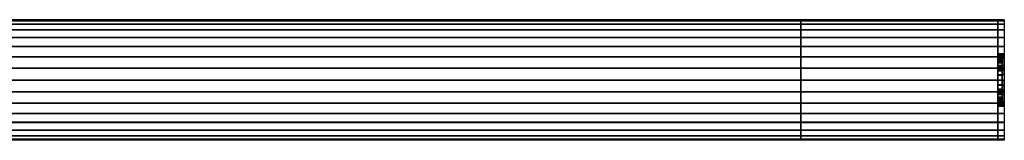
# Model space of a CAD drawing. Extents: x -450 to 450, y -28 to 28.
# Drawn here: x 0 to 450, y -28 to 28 of the extents above; entities that cross this region are included whole.
import ezdxf

# ---------------------------------------------------------------- set-up
doc = ezdxf.new("R2010")
doc.units = 0
doc.header["$LTSCALE"] = 50
doc.header["$MEASUREMENT"] = 0
doc.layers.get('0').update_dxf_attribs({"linetype": 'CONTINUOUS'})
doc.layers.add('ENSTO_AVR66_201', color=7, linetype='CONTINUOUS')

# ---------------------------------------------------------------- blocks, each defined once
blk = doc.blocks.new('QMODEL_d76b5503_d915_425a_a287_899bc2065487')
at = {"color": 253}
for points, invisible_edges in [([(-447, 27.5, 36.79), (357, 27.5, 36.79), (357, 19.25, 43.75), (-447, 19.25, 43.75)], 11), ([(-447, 27.5, -15.75), (357, 27.5, -15.75), (357, 27.5, 36.79), (-447, 27.5, 36.79)], 11), ([(-447, -27.5, -15.75), (357, -27.5, -15.75), (357, 27.5, -15.75), (-447, 27.5, -15.75)], 11), ([(357, 27.5, 36.79), (447, 27.5, 36.79), (447, 19.25, 43.75), (357, 19.25, 43.75)], 11), ([(357, 27.5, -15.75), (447, 27.5, -15.75), (447, 27.5, 36.79), (357, 27.5, 36.79)], 11), ([(357, -27.5, -15.75), (447, -27.5, -15.75), (447, 27.5, -15.75), (357, 27.5, -15.75)], 11), ([(357, -27.5, 36.79), (357, -27.5, -15.75), (357, 27.5, -15.75), (357, 27.5, 36.79)], 15), ([(357, -27.5, 36.79), (357, 27.5, 36.79), (357, 19.25, 43.75), (357, -19.25, 43.75)], 15), ([(447, -27.5, 36.79), (447, -27.5, -15.75), (447, 27.5, -15.75), (447, 27.5, 36.79)], 15), ([(447, -27.5, 36.79), (447, 27.5, 36.79), (447, 19.25, 43.75), (447, -19.25, 43.75)], 15), ([(447, 27.5, 36.79), (450, 27.5, 36.79), (450, 19.25, 43.75), (447, 19.25, 43.75)], 1), ([(447, 27.5, -15.75), (450, 27.5, -15.75), (450, 27.5, 36.79), (447, 27.5, 36.79)], 1), ([(447, 11.769423, 23.471084), (447, 11.923187, 21.909896), (447, 27.5, 36.79)], 15), ([(447, 11.086554, 25.722201), (447, 11.769423, 23.471084), (447, 27.5, 36.79)], 15), ([(447, 9.977635, 27.796842), (447, 11.086554, 25.722201), (447, 27.5, 36.79)], 15), ([(447, 8.485281, 29.615281), (447, 9.977635, 27.796842), (447, 27.5, 36.79)], 15), ([(447, 8.277883, 29.785488), (447, 8.485281, 29.615281), (447, 27.5, 36.79)], 15), ([(447, 27.5, 36.79), (447, 19.25, 43.75), (447, 8.277883, 29.785488)], 15), ([(447, -1.319081, 9.259918), (447, -27.5, -15.75), (447, 27.5, -15.75)], 15), ([(447, 0, 9.13), (447, -1.319081, 9.259918), (447, 27.5, -15.75)], 15), ([(447, 2.341084, 9.360576), (447, 0, 9.13), (447, 27.5, -15.75)], 15), ([(447, 4.592201, 10.043445), (447, 2.341084, 9.360576), (447, 27.5, -15.75)], 15), ([(447, 6.666843, 11.152364), (447, 4.592201, 10.043445), (447, 27.5, -15.75)], 15), ([(447, 8.485281, 12.644718), (447, 6.666843, 11.152364), (447, 27.5, -15.75)], 15), ([(447, 9.977635, 14.463157), (447, 8.485281, 12.644718), (447, 27.5, -15.75)], 15), ([(447, 11.086554, 16.537798), (447, 9.977635, 14.463157), (447, 27.5, -15.75)], 15), ([(447, 11.769423, 18.788916), (447, 11.086554, 16.537798), (447, 27.5, -15.75)], 15), ([(447, 11.769423, 18.788916), (447, 27.5, -15.75), (447, 27.5, 36.79)], 15), ([(447, 12, 21.13), (447, 11.769423, 18.788916), (447, 27.5, 36.79)], 15), ([(447, 27.5, 36.79), (447, 11.923187, 21.909896), (447, 12, 21.13)], 15), ([(447, 26.971595, -21.114984), (447, 27.5, -15.75), (447, -27.5, -15.75)], 15), ([(450, 11.769423, 23.471084), (450, 11.923187, 21.909896), (450, 27.5, 36.79)], 15), ([(450, 11.086554, 25.722201), (450, 11.769423, 23.471084), (450, 27.5, 36.79)], 15), ([(450, 9.977635, 27.796842), (450, 11.086554, 25.722201), (450, 27.5, 36.79)], 15), ([(450, 8.485281, 29.615281), (450, 9.977635, 27.796842), (450, 27.5, 36.79)], 15), ([(450, 8.277883, 29.785488), (450, 8.485281, 29.615281), (450, 27.5, 36.79)], 15), ([(450, 27.5, 36.79), (450, 19.25, 43.75), (450, 8.277883, 29.785488)], 15), ([(450, -1.319081, 9.259918), (450, -27.5, -15.75), (450, 27.5, -15.75)], 15), ([(450, 0, 9.13), (450, -1.319081, 9.259918), (450, 27.5, -15.75)], 15), ([(450, 2.341084, 9.360576), (450, 0, 9.13), (450, 27.5, -15.75)], 15), ([(450, 4.592201, 10.043445), (450, 2.341084, 9.360576), (450, 27.5, -15.75)], 15), ([(450, 6.666843, 11.152364), (450, 4.592201, 10.043445), (450, 27.5, -15.75)], 15), ([(450, 8.485281, 12.644718), (450, 6.666843, 11.152364), (450, 27.5, -15.75)], 15), ([(450, 9.977635, 14.463157), (450, 8.485281, 12.644718), (450, 27.5, -15.75)], 15), ([(450, 11.086554, 16.537798), (450, 9.977635, 14.463157), (450, 27.5, -15.75)], 15), ([(450, 11.769423, 18.788916), (450, 11.086554, 16.537798), (450, 27.5, -15.75)], 15), ([(450, 11.769423, 18.788916), (450, 27.5, -15.75), (450, 27.5, 36.79)], 15), ([(450, 12, 21.13), (450, 11.769423, 18.788916), (450, 27.5, 36.79)], 15), ([(450, 27.5, 36.79), (450, 11.923187, 21.909896), (450, 12, 21.13)], 15), ([(450, 26.971595, -21.114984), (450, 27.5, -15.75), (450, -27.5, -15.75)], 15), ([(447, 25.406687, -26.273795), (447, 26.971595, -21.114984), (447, -27.5, -15.75)], 15), ([(447, 22.865414, -31.028182), (447, 25.406687, -26.273795), (447, -27.5, -15.75)], 15), ([(447, 19.445436, -35.195437), (447, 22.865414, -31.028182), (447, -27.5, -15.75)], 15), ([(450, 25.406687, -26.273795), (450, 26.971595, -21.114984), (450, -27.5, -15.75)], 15), ([(450, 22.865414, -31.028182), (450, 25.406687, -26.273795), (450, -27.5, -15.75)], 15), ([(450, 19.445436, -35.195437), (450, 22.865414, -31.028182), (450, -27.5, -15.75)], 15), ([(-447, 19.25, 43.75), (357, 19.25, 43.75), (357, -19.25, 43.75), (-447, -19.25, 43.75)], 11), ([(357, 19.25, 43.75), (447, 19.25, 43.75), (447, -19.25, 43.75), (357, -19.25, 43.75)], 11), ([(447, 15.278181, -38.615415), (447, 19.445436, -35.195437), (447, -27.5, -15.75)], 15), ([(447, 19.25, 43.75), (450, 19.25, 43.75), (450, -19.25, 43.75), (447, -19.25, 43.75)], 1), ([(447, 6.666843, 31.107635), (447, 8.277883, 29.785488), (447, 19.25, 43.75)], 15), ([(447, 4.592201, 32.216554), (447, 6.666843, 31.107635), (447, 19.25, 43.75)], 15), ([(447, 2.341084, 32.899423), (447, 4.592201, 32.216554), (447, 19.25, 43.75)], 15), ([(447, 0, 33.13), (447, 2.341084, 32.899423), (447, 19.25, 43.75)], 15), ([(447, 0, 33.13), (447, 19.25, 43.75), (447, -19.25, 43.75)], 15), ([(450, 15.278181, -38.615415), (450, 19.445436, -35.195437), (450, -27.5, -15.75)], 15), ([(450, 6.666843, 31.107635), (450, 8.277883, 29.785488), (450, 19.25, 43.75)], 15), ([(450, 4.592201, 32.216554), (450, 6.666843, 31.107635), (450, 19.25, 43.75)], 15), ([(450, 2.341084, 32.899423), (450, 4.592201, 32.216554), (450, 19.25, 43.75)], 15), ([(450, 0, 33.13), (450, 2.341084, 32.899423), (450, 19.25, 43.75)], 15), ([(450, 0, 33.13), (450, 19.25, 43.75), (450, -19.25, 43.75)], 15), ([(447, 10.523794, -41.156688), (447, 15.278181, -38.615415), (447, -27.5, -15.75)], 15), ([(450, 10.523794, -41.156688), (450, 15.278181, -38.615415), (450, -27.5, -15.75)], 15), ([(447, 5.364984, -42.721596), (447, 10.523794, -41.156688), (447, -27.5, -15.75)], 15), ([(450, 5.364984, -42.721596), (450, 10.523794, -41.156688), (450, -27.5, -15.75)], 15), ([(447, 0, -43.25), (447, 5.364984, -42.721596), (447, -27.5, -15.75)], 15), ([(450, 0, -43.25), (450, 5.364984, -42.721596), (450, -27.5, -15.75)], 15), ([(447, -2.341084, 32.899423), (447, 0, 33.13), (447, -19.25, 43.75)], 15), ([(447, -5.364984, -42.721596), (447, 0, -43.25), (447, -27.5, -15.75)], 15), ([(450, -2.341084, 32.899423), (450, 0, 33.13), (450, -19.25, 43.75)], 15), ([(450, -5.364984, -42.721596), (450, 0, -43.25), (450, -27.5, -15.75)], 15), ([(447, -27.5, -15.75), (447, -1.319081, 9.259918), (447, -2.341084, 9.360576)], 15), ([(447, -4.592201, 32.216554), (447, -2.341084, 32.899423), (447, -19.25, 43.75)], 15), ([(447, -2.341084, 9.360576), (447, -4.592201, 10.043445), (447, -27.5, -15.75)], 15), ([(450, -27.5, -15.75), (450, -1.319081, 9.259918), (450, -2.341084, 9.360576)], 15), ([(450, -4.592201, 32.216554), (450, -2.341084, 32.899423), (450, -19.25, 43.75)], 15), ([(450, -2.341084, 9.360576), (450, -4.592201, 10.043445), (450, -27.5, -15.75)], 15), ([(447, -6.666843, 31.107635), (447, -4.592201, 32.216554), (447, -19.25, 43.75)], 15), ([(447, -4.592201, 10.043445), (447, -6.452462, 11.037775), (447, -27.5, -15.75)], 15), ([(447, -10.523794, -41.156688), (447, -5.364984, -42.721596), (447, -27.5, -15.75)], 15), ([(447, -27.5, -15.75), (447, -6.452462, 11.037775), (447, -6.666843, 11.152364)], 15), ([(447, -8.485281, 29.615281), (447, -6.666843, 31.107635), (447, -19.25, 43.75)], 15), ([(447, -6.666843, 11.152364), (447, -8.485281, 12.644718), (447, -27.5, -15.75)], 15), ([(447, -9.977635, 27.796842), (447, -8.485281, 29.615281), (447, -19.25, 43.75)], 15), ([(447, -8.485281, 12.644718), (447, -9.977635, 14.463157), (447, -27.5, -15.75)], 15), ([(450, -6.666843, 31.107635), (450, -4.592201, 32.216554), (450, -19.25, 43.75)], 15), ([(450, -4.592201, 10.043445), (450, -6.452462, 11.037775), (450, -27.5, -15.75)], 15), ([(450, -10.523794, -41.156688), (450, -5.364984, -42.721596), (450, -27.5, -15.75)], 15), ([(450, -27.5, -15.75), (450, -6.452462, 11.037775), (450, -6.666843, 11.152364)], 15), ([(450, -8.485281, 29.615281), (450, -6.666843, 31.107635), (450, -19.25, 43.75)], 15), ([(450, -6.666843, 11.152364), (450, -8.485281, 12.644718), (450, -27.5, -15.75)], 15), ([(450, -9.977635, 27.796842), (450, -8.485281, 29.615281), (450, -19.25, 43.75)], 15), ([(450, -8.485281, 12.644718), (450, -9.977635, 14.463157), (450, -27.5, -15.75)], 15), ([(447, -11.086554, 25.722201), (447, -9.977635, 27.796842), (447, -19.25, 43.75)], 15), ([(447, -9.977635, 14.463157), (447, -11.086554, 16.537798), (447, -27.5, -15.75)], 15), ([(447, -15.278181, -38.615415), (447, -10.523794, -41.156688), (447, -27.5, -15.75)], 15), ([(447, -11.769423, 23.471084), (447, -11.086554, 25.722201), (447, -19.25, 43.75)], 15), ([(447, -11.086554, 16.537798), (447, -11.769423, 18.788916), (447, -27.5, -15.75)], 15), ([(447, -11.769423, 23.471084), (447, -19.25, 43.75), (447, -27.5, -15.75)], 15), ([(447, -12, 21.13), (447, -11.769423, 23.471084), (447, -27.5, -15.75)], 15), ([(447, -11.769423, 18.788916), (447, -12, 21.13), (447, -27.5, -15.75)], 15), ([(450, -11.086554, 25.722201), (450, -9.977635, 27.796842), (450, -19.25, 43.75)], 15), ([(450, -9.977635, 14.463157), (450, -11.086554, 16.537798), (450, -27.5, -15.75)], 15), ([(450, -15.278181, -38.615415), (450, -10.523794, -41.156688), (450, -27.5, -15.75)], 15), ([(450, -11.769423, 23.471084), (450, -11.086554, 25.722201), (450, -19.25, 43.75)], 15), ([(450, -11.086554, 16.537798), (450, -11.769423, 18.788916), (450, -27.5, -15.75)], 15), ([(450, -11.769423, 23.471084), (450, -19.25, 43.75), (450, -27.5, -15.75)], 15), ([(450, -12, 21.13), (450, -11.769423, 23.471084), (450, -27.5, -15.75)], 15), ([(450, -11.769423, 18.788916), (450, -12, 21.13), (450, -27.5, -15.75)], 15), ([(447, -19.445436, -35.195437), (447, -15.278181, -38.615415), (447, -27.5, -15.75)], 15), ([(450, -19.445436, -35.195437), (450, -15.278181, -38.615415), (450, -27.5, -15.75)], 15), ([(-447, -19.25, 43.75), (357, -19.25, 43.75), (357, -27.5, 36.79), (-447, -27.5, 36.79)], 11), ([(357, -19.25, 43.75), (447, -19.25, 43.75), (447, -27.5, 36.79), (357, -27.5, 36.79)], 11), ([(447, -19.25, 43.75), (450, -19.25, 43.75), (450, -27.5, 36.79), (447, -27.5, 36.79)], 1), ([(447, -19.25, 43.75), (447, -27.5, 36.79), (447, -27.5, -15.75)], 15), ([(447, -22.865414, -31.028182), (447, -19.445436, -35.195437), (447, -27.5, -15.75)], 15), ([(450, -19.25, 43.75), (450, -27.5, 36.79), (450, -27.5, -15.75)], 15), ([(450, -22.865414, -31.028182), (450, -19.445436, -35.195437), (450, -27.5, -15.75)], 15), ([(447, -25.406687, -26.273795), (447, -22.865414, -31.028182), (447, -27.5, -15.75)], 15), ([(447, -27.5, -15.75), (447, -26.971595, -21.114984), (447, -25.406687, -26.273795)], 15), ([(450, -25.406687, -26.273795), (450, -22.865414, -31.028182), (450, -27.5, -15.75)], 15), ([(450, -27.5, -15.75), (450, -26.971595, -21.114984), (450, -25.406687, -26.273795)], 15), ([(-447, -27.5, 36.79), (357, -27.5, 36.79), (357, -27.5, -15.75), (-447, -27.5, -15.75)], 11), ([(357, -27.5, 36.79), (447, -27.5, 36.79), (447, -27.5, -15.75), (357, -27.5, -15.75)], 11), ([(447, -27.5, 36.79), (450, -27.5, 36.79), (450, -27.5, -15.75), (447, -27.5, -15.75)], 5)]:
    blk.add_3dface(points, dxfattribs=dict(at, invisible_edges=invisible_edges))
at = {"color": 254}
for points, invisible_edges in [([(-321, 27.5, -15.75), (357, 27.5, -15.75), (357, -27.5, -15.75), (-321, -27.5, -15.75)], 1), ([(357, 0, -15.75), (357, 27.5, -15.75), (357, 26.971595, -21.114984)], 15), ([(357, 27.5, -15.75), (447, 27.5, -15.75), (447, -27.5, -15.75), (357, -27.5, -15.75)], 1), ([(357, 0, -15.75), (357, 27.5, -15.75), (357, 26.971595, -21.114984)], 15), ([(447, 0, -15.75), (447, 27.5, -15.75), (447, 26.971595, -21.114984)], 15), ([(357, 0, -15.75), (357, 26.971595, -21.114984), (357, 25.406687, -26.273795)], 15), ([(357, 0, -15.75), (357, 26.971595, -21.114984), (357, 25.406687, -26.273795)], 15), ([(357, 0, -15.75), (357, 25.406687, -26.273795), (357, 22.865414, -31.028182)], 15), ([(357, 0, -15.75), (357, 25.406687, -26.273795), (357, 22.865414, -31.028182)], 15), ([(357, 0, -15.75), (357, 22.865414, -31.028182), (357, 19.445436, -35.195437)], 15), ([(357, 0, -15.75), (357, 22.865414, -31.028182), (357, 19.445436, -35.195437)], 15), ([(447, 0, -15.75), (447, 26.971595, -21.114984), (447, 25.406687, -26.273795)], 15), ([(447, 0, -15.75), (447, 25.406687, -26.273795), (447, 22.865414, -31.028182)], 15), ([(447, 0, -15.75), (447, 22.865414, -31.028182), (447, 19.445436, -35.195437)], 15), ([(357, 0, -15.75), (357, 19.445436, -35.195437), (357, 15.278181, -38.615415)], 15), ([(357, 0, -15.75), (357, 19.445436, -35.195437), (357, 15.278181, -38.615415)], 15), ([(447, 0, -15.75), (447, 19.445436, -35.195437), (447, 15.278181, -38.615415)], 15), ([(357, 0, -15.75), (357, 15.278181, -38.615415), (357, 10.523794, -41.156688)], 15), ([(357, 0, -15.75), (357, 15.278181, -38.615415), (357, 10.523794, -41.156688)], 15), ([(447, 0, -15.75), (447, 15.278181, -38.615415), (447, 10.523794, -41.156688)], 15), ([(357, 0, -15.75), (357, 10.523794, -41.156688), (357, 5.364984, -42.721596)], 15), ([(357, 0, -15.75), (357, 10.523794, -41.156688), (357, 5.364984, -42.721596)], 15), ([(447, 0, -15.75), (447, 10.523794, -41.156688), (447, 5.364984, -42.721596)], 15), ([(357, 0, -15.75), (357, 5.364984, -42.721596), (357, 0, -43.25)], 15), ([(357, 0, -15.75), (357, 5.364984, -42.721596), (357, 0, -43.25)], 15), ([(447, 0, -15.75), (447, 5.364984, -42.721596), (447, 0, -43.25)], 15), ([(357, 0, -15.75), (357, 0, -43.25), (357, -5.364984, -42.721596)], 15), ([(357, 0, -15.75), (357, -5.364984, -42.721596), (357, -10.523794, -41.156688)], 15), ([(357, 0, -15.75), (357, -10.523794, -41.156688), (357, -15.278181, -38.615415)], 15), ([(357, 0, -15.75), (357, -15.278181, -38.615415), (357, -19.445436, -35.195437)], 15), ([(357, 0, -15.75), (357, -19.445436, -35.195437), (357, -22.865414, -31.028182)], 15), ([(357, 0, -15.75), (357, -22.865414, -31.028182), (357, -25.406687, -26.273795)], 15), ([(357, 0, -15.75), (357, -25.406687, -26.273795), (357, -26.971595, -21.114984)], 15), ([(357, 0, -15.75), (357, -26.971595, -21.114984), (357, -27.5, -15.75)], 15), ([(357, 0, -15.75), (357, 0, -43.25), (357, -5.364984, -42.721596)], 15), ([(357, 0, -15.75), (357, -5.364984, -42.721596), (357, -10.523794, -41.156688)], 15), ([(357, 0, -15.75), (357, -10.523794, -41.156688), (357, -15.278181, -38.615415)], 15), ([(357, 0, -15.75), (357, -15.278181, -38.615415), (357, -19.445436, -35.195437)], 15), ([(357, 0, -15.75), (357, -19.445436, -35.195437), (357, -22.865414, -31.028182)], 15), ([(357, 0, -15.75), (357, -22.865414, -31.028182), (357, -25.406687, -26.273795)], 15), ([(357, 0, -15.75), (357, -25.406687, -26.273795), (357, -26.971595, -21.114984)], 15), ([(357, 0, -15.75), (357, -26.971595, -21.114984), (357, -27.5, -15.75)], 15), ([(447, 0, -15.75), (447, 0, -43.25), (447, -5.364984, -42.721596)], 15), ([(447, 0, -15.75), (447, -5.364984, -42.721596), (447, -10.523794, -41.156688)], 15), ([(447, 0, -15.75), (447, -10.523794, -41.156688), (447, -15.278181, -38.615415)], 15), ([(447, 0, -15.75), (447, -15.278181, -38.615415), (447, -19.445436, -35.195437)], 15), ([(447, 0, -15.75), (447, -19.445436, -35.195437), (447, -22.865414, -31.028182)], 15), ([(447, 0, -15.75), (447, -22.865414, -31.028182), (447, -25.406687, -26.273795)], 15), ([(447, 0, -15.75), (447, -25.406687, -26.273795), (447, -26.971595, -21.114984)], 15), ([(447, 0, -15.75), (447, -26.971595, -21.114984), (447, -27.5, -15.75)], 15)]:
    blk.add_3dface(points, dxfattribs=dict(at, invisible_edges=invisible_edges))
mesh = blk.add_polymesh((17, 2), dxfattribs=at)
for k, corner in enumerate([(357, -27.5, -15.75), (-321, -27.5, -15.75), (357, -26.971595, -21.114984), (-321, -26.971595, -21.114984), (357, -25.406687, -26.273795), (-321, -25.406687, -26.273795), (357, -22.865414, -31.028182), (-321, -22.865414, -31.028182), (357, -19.445436, -35.195437), (-321, -19.445436, -35.195437), (357, -15.278181, -38.615415), (-321, -15.278181, -38.615415), (357, -10.523794, -41.156688), (-321, -10.523794, -41.156688), (357, -5.364984, -42.721596), (-321, -5.364984, -42.721596), (357, 0, -43.25), (-321, 0, -43.25), (357, 5.364984, -42.721596), (-321, 5.364984, -42.721596), (357, 10.523794, -41.156688), (-321, 10.523794, -41.156688), (357, 15.278181, -38.615415), (-321, 15.278181, -38.615415), (357, 19.445436, -35.195437), (-321, 19.445436, -35.195437), (357, 22.865414, -31.028182), (-321, 22.865414, -31.028182), (357, 25.406687, -26.273795), (-321, 25.406687, -26.273795), (357, 26.971595, -21.114984), (-321, 26.971595, -21.114984), (357, 27.5, -15.75), (-321, 27.5, -15.75)]):
    mesh.set_mesh_vertex(divmod(k, 2), corner)
mesh = blk.add_polymesh((17, 2), dxfattribs=at)
for k, corner in enumerate([(447, -27.5, -15.75), (357, -27.5, -15.75), (447, -26.971595, -21.114984), (357, -26.971595, -21.114984), (447, -25.406687, -26.273795), (357, -25.406687, -26.273795), (447, -22.865414, -31.028182), (357, -22.865414, -31.028182), (447, -19.445436, -35.195437), (357, -19.445436, -35.195437), (447, -15.278181, -38.615415), (357, -15.278181, -38.615415), (447, -10.523794, -41.156688), (357, -10.523794, -41.156688), (447, -5.364984, -42.721596), (357, -5.364984, -42.721596), (447, 0, -43.25), (357, 0, -43.25), (447, 5.364984, -42.721596), (357, 5.364984, -42.721596), (447, 10.523794, -41.156688), (357, 10.523794, -41.156688), (447, 15.278181, -38.615415), (357, 15.278181, -38.615415), (447, 19.445436, -35.195437), (357, 19.445436, -35.195437), (447, 22.865414, -31.028182), (357, 22.865414, -31.028182), (447, 25.406687, -26.273795), (357, 25.406687, -26.273795), (447, 26.971595, -21.114984), (357, 26.971595, -21.114984), (447, 27.5, -15.75), (357, 27.5, -15.75)]):
    mesh.set_mesh_vertex(divmod(k, 2), corner)
at = {"color": 253}
mesh = blk.add_polymesh((17, 2), dxfattribs=at)
for k, corner in enumerate([(450, -27.5, -15.75), (447, -27.5, -15.75), (450, -26.971595, -21.114984), (447, -26.971595, -21.114984), (450, -25.406687, -26.273795), (447, -25.406687, -26.273795), (450, -22.865414, -31.028182), (447, -22.865414, -31.028182), (450, -19.445436, -35.195437), (447, -19.445436, -35.195437), (450, -15.278181, -38.615415), (447, -15.278181, -38.615415), (450, -10.523794, -41.156688), (447, -10.523794, -41.156688), (450, -5.364984, -42.721596), (447, -5.364984, -42.721596), (450, 0, -43.25), (447, 0, -43.25), (450, 5.364984, -42.721596), (447, 5.364984, -42.721596), (450, 10.523794, -41.156688), (447, 10.523794, -41.156688), (450, 15.278181, -38.615415), (447, 15.278181, -38.615415), (450, 19.445436, -35.195437), (447, 19.445436, -35.195437), (450, 22.865414, -31.028182), (447, 22.865414, -31.028182), (450, 25.406687, -26.273795), (447, 25.406687, -26.273795), (450, 26.971595, -21.114984), (447, 26.971595, -21.114984), (450, 27.5, -15.75), (447, 27.5, -15.75)]):
    mesh.set_mesh_vertex(divmod(k, 2), corner)
mesh = blk.add_polymesh((2, 32), dxfattribs=dict(at, n_close=True))
for k, corner in enumerate([(447, 0, 33.13), (447, -2.341084, 32.899423), (447, -4.592201, 32.216554), (447, -6.666843, 31.107635), (447, -8.485281, 29.615281), (447, -9.977635, 27.796842), (447, -11.086554, 25.722201), (447, -11.769423, 23.471084), (447, -12, 21.13), (447, -11.769423, 18.788916), (447, -11.086554, 16.537798), (447, -9.977635, 14.463157), (447, -8.485281, 12.644718), (447, -6.666843, 11.152364), (447, -4.592201, 10.043445), (447, -2.341084, 9.360576), (447, 0, 9.13), (447, 2.341084, 9.360576), (447, 4.592201, 10.043445), (447, 6.666843, 11.152364), (447, 8.485281, 12.644718), (447, 9.977635, 14.463157), (447, 11.086554, 16.537798), (447, 11.769423, 18.788916), (447, 12, 21.13), (447, 11.769423, 23.471084), (447, 11.086554, 25.722201), (447, 9.977635, 27.796842), (447, 8.485281, 29.615281), (447, 6.666843, 31.107635), (447, 4.592201, 32.216554), (447, 2.341084, 32.899423), (450, 0, 33.13), (450, -2.341084, 32.899423), (450, -4.592201, 32.216554), (450, -6.666843, 31.107635), (450, -8.485281, 29.615281), (450, -9.977635, 27.796842), (450, -11.086554, 25.722201), (450, -11.769423, 23.471084), (450, -12, 21.13), (450, -11.769423, 18.788916), (450, -11.086554, 16.537798), (450, -9.977635, 14.463157), (450, -8.485281, 12.644718), (450, -6.666843, 11.152364), (450, -4.592201, 10.043445), (450, -2.341084, 9.360576), (450, 0, 9.13), (450, 2.341084, 9.360576), (450, 4.592201, 10.043445), (450, 6.666843, 11.152364), (450, 8.485281, 12.644718), (450, 9.977635, 14.463157), (450, 11.086554, 16.537798), (450, 11.769423, 18.788916), (450, 12, 21.13), (450, 11.769423, 23.471084), (450, 11.086554, 25.722201), (450, 9.977635, 27.796842), (450, 8.485281, 29.615281), (450, 6.666843, 31.107635), (450, 4.592201, 32.216554), (450, 2.341084, 32.899423)]):
    mesh.set_mesh_vertex(divmod(k, 32), corner)
mesh = blk.add_polymesh((2, 32), dxfattribs=dict(at, n_close=True))
for k, corner in enumerate([(447, 0, 32.13), (447, -2.145994, 31.918638), (447, -4.209518, 31.292674), (447, -6.111273, 30.276165), (447, -7.778175, 28.908174), (447, -9.146166, 27.241272), (447, -10.162675, 25.339517), (447, -10.788638, 23.275993), (447, -11, 21.13), (447, -10.788638, 18.984006), (447, -10.162675, 16.920482), (447, -9.146166, 15.018727), (447, -7.778175, 13.351825), (447, -6.111273, 11.983834), (447, -4.209518, 10.967325), (447, -2.145994, 10.341362), (447, 0, 10.13), (447, 2.145994, 10.341362), (447, 4.209518, 10.967325), (447, 6.111273, 11.983834), (447, 7.778175, 13.351825), (447, 9.146166, 15.018727), (447, 10.162675, 16.920482), (447, 10.788638, 18.984006), (447, 11, 21.13), (447, 10.788638, 23.275993), (447, 10.162675, 25.339517), (447, 9.146166, 27.241272), (447, 7.778175, 28.908174), (447, 6.111273, 30.276165), (447, 4.209518, 31.292674), (447, 2.145994, 31.918638), (449, 0, 32.13), (449, -2.145994, 31.918638), (449, -4.209518, 31.292674), (449, -6.111273, 30.276165), (449, -7.778175, 28.908174), (449, -9.146166, 27.241272), (449, -10.162675, 25.339517), (449, -10.788638, 23.275993), (449, -11, 21.13), (449, -10.788638, 18.984006), (449, -10.162675, 16.920482), (449, -9.146166, 15.018727), (449, -7.778175, 13.351825), (449, -6.111273, 11.983834), (449, -4.209518, 10.967325), (449, -2.145994, 10.341362), (449, 0, 10.13), (449, 2.145994, 10.341362), (449, 4.209518, 10.967325), (449, 6.111273, 11.983834), (449, 7.778175, 13.351825), (449, 9.146166, 15.018727), (449, 10.162675, 16.920482), (449, 10.788638, 18.984006), (449, 11, 21.13), (449, 10.788638, 23.275993), (449, 10.162675, 25.339517), (449, 9.146166, 27.241272), (449, 7.778175, 28.908174), (449, 6.111273, 30.276165), (449, 4.209518, 31.292674), (449, 2.145994, 31.918638)]):
    mesh.set_mesh_vertex(divmod(k, 32), corner)
mesh = blk.add_polymesh((2, 32), dxfattribs=dict(at, n_close=True))
for k, corner in enumerate([(447, 0, 21.13), (447, 0, 21.13), (447, 0, 21.13), (447, 0, 21.13), (447, 0, 21.13), (447, 0, 21.13), (447, 0, 21.13), (447, 0, 21.13), (447, 0, 21.13), (447, 0, 21.13), (447, 0, 21.13), (447, 0, 21.13), (447, 0, 21.13), (447, 0, 21.13), (447, 0, 21.13), (447, 0, 21.13), (447, 0, 21.13), (447, 0, 21.13), (447, 0, 21.13), (447, 0, 21.13), (447, 0, 21.13), (447, 0, 21.13), (447, 0, 21.13), (447, 0, 21.13), (447, 0, 21.13), (447, 0, 21.13), (447, 0, 21.13), (447, 0, 21.13), (447, 0, 21.13), (447, 0, 21.13), (447, 0, 21.13), (447, 0, 21.13), (447, 0, 32.13), (447, -2.145994, 31.918638), (447, -4.209518, 31.292674), (447, -6.111273, 30.276165), (447, -7.778175, 28.908174), (447, -9.146166, 27.241272), (447, -10.162675, 25.339517), (447, -10.788638, 23.275993), (447, -11, 21.13), (447, -10.788638, 18.984006), (447, -10.162675, 16.920482), (447, -9.146166, 15.018727), (447, -7.778175, 13.351825), (447, -6.111273, 11.983834), (447, -4.209518, 10.967325), (447, -2.145994, 10.341362), (447, 0, 10.13), (447, 2.145994, 10.341362), (447, 4.209518, 10.967325), (447, 6.111273, 11.983834), (447, 7.778175, 13.351825), (447, 9.146166, 15.018727), (447, 10.162675, 16.920482), (447, 10.788638, 18.984006), (447, 11, 21.13), (447, 10.788638, 23.275993), (447, 10.162675, 25.339517), (447, 9.146166, 27.241272), (447, 7.778175, 28.908174), (447, 6.111273, 30.276165), (447, 4.209518, 31.292674), (447, 2.145994, 31.918638)]):
    mesh.set_mesh_vertex(divmod(k, 32), corner)
mesh = blk.add_polymesh((2, 32), dxfattribs=dict(at, n_close=True))
for k, corner in enumerate([(449, 0, 21.13), (449, 0, 21.13), (449, 0, 21.13), (449, 0, 21.13), (449, 0, 21.13), (449, 0, 21.13), (449, 0, 21.13), (449, 0, 21.13), (449, 0, 21.13), (449, 0, 21.13), (449, 0, 21.13), (449, 0, 21.13), (449, 0, 21.13), (449, 0, 21.13), (449, 0, 21.13), (449, 0, 21.13), (449, 0, 21.13), (449, 0, 21.13), (449, 0, 21.13), (449, 0, 21.13), (449, 0, 21.13), (449, 0, 21.13), (449, 0, 21.13), (449, 0, 21.13), (449, 0, 21.13), (449, 0, 21.13), (449, 0, 21.13), (449, 0, 21.13), (449, 0, 21.13), (449, 0, 21.13), (449, 0, 21.13), (449, 0, 21.13), (449, 0, 32.13), (449, -2.145994, 31.918638), (449, -4.209518, 31.292674), (449, -6.111273, 30.276165), (449, -7.778175, 28.908174), (449, -9.146166, 27.241272), (449, -10.162675, 25.339517), (449, -10.788638, 23.275993), (449, -11, 21.13), (449, -10.788638, 18.984006), (449, -10.162675, 16.920482), (449, -9.146166, 15.018727), (449, -7.778175, 13.351825), (449, -6.111273, 11.983834), (449, -4.209518, 10.967325), (449, -2.145994, 10.341362), (449, 0, 10.13), (449, 2.145994, 10.341362), (449, 4.209518, 10.967325), (449, 6.111273, 11.983834), (449, 7.778175, 13.351825), (449, 9.146166, 15.018727), (449, 10.162675, 16.920482), (449, 10.788638, 18.984006), (449, 11, 21.13), (449, 10.788638, 23.275993), (449, 10.162675, 25.339517), (449, 9.146166, 27.241272), (449, 7.778175, 28.908174), (449, 6.111273, 30.276165), (449, 4.209518, 31.292674), (449, 2.145994, 31.918638)]):
    mesh.set_mesh_vertex(divmod(k, 32), corner)

msp = doc.modelspace()

# ---------------------------------------------------------------- block references
at = {"layer": 'ENSTO_AVR66_201'}
msp.add_blockref('QMODEL_d76b5503_d915_425a_a287_899bc2065487', (0, 0), dxfattribs=at)

doc.saveas('drawing.dxf')
